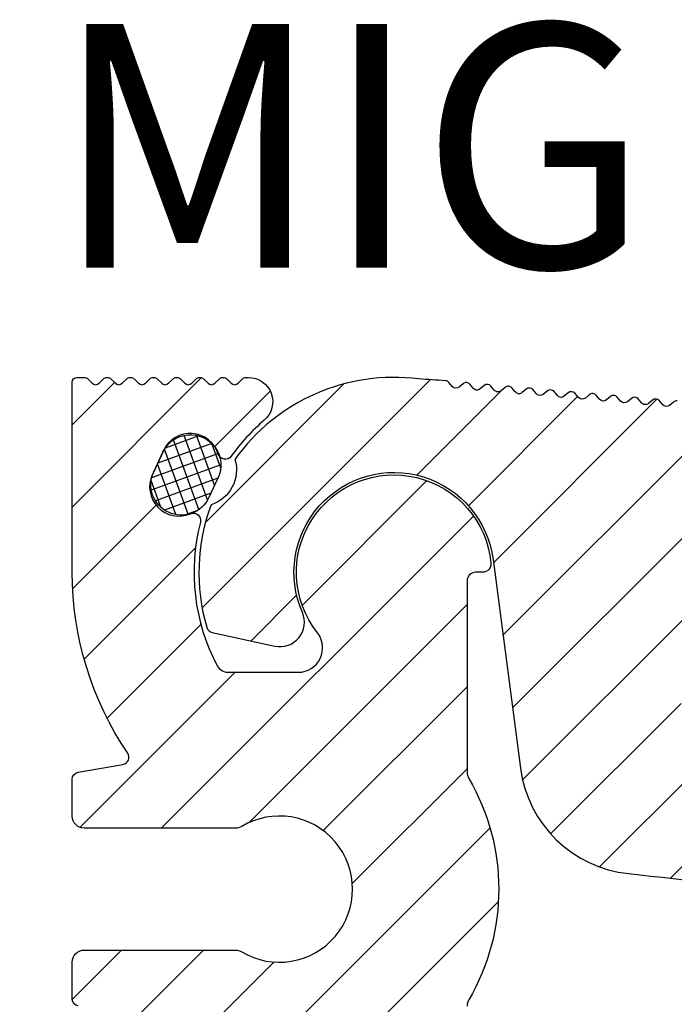
# Model space of a CAD drawing. Units: millimetres. Extents: x -140 to 521, y -95 to 325.
# Drawn here: x -85 to -58, y 259 to 300 of the extents above; entities that cross this region are included whole.
import ezdxf

# ---------------------------------------------------------------- set-up
doc = ezdxf.new("R2010")
doc.units = ezdxf.units.MM
doc.layers.add('AM_0', color=7, linetype='Continuous', lineweight=50)
doc.layers.add('GEOMETRIE', color=4, linetype='Continuous')
doc.layers.add('SCHRAFFUR', color=3, linetype='Continuous')
doc.styles.add('ISO 8', font='iso8.shx', dxfattribs={"oblique": 15})
doc.styles.add('MIGUA', font='iso8.shx')

# ---------------------------------------------------------------- blocks, each defined once
blk = doc.blocks.new('Profilbezeichnung')
at = {"layer": 'AM_0', "style": 'MIGUA'}
blk.add_text('MIGUA', height=10, dxfattribs=at).set_placement((0, 4.5))
at = {"layer": 'AM_0', "style": 'ISO 8', "oblique": 15}
blk.add_attdef('PROFFILBEZEICHNUNG', (45, 5.5), '', height=8, dxfattribs=at)
blk = doc.blocks.new('Dichtschnur')
at = {"layer": 'SCHRAFFUR'}
h = blk.add_hatch(dxfattribs=at)
h.set_pattern_fill('ANSI37', color=256, scale=0.15, style=0)
h.set_pattern_definition([(45, (0, 0), (-0.3367596045400932, 0.3367596045400932), []), (135, (0, 0), (-0.3367596045400932, -0.3367596045400932), [])])
edge = h.paths.add_edge_path()
edge.add_line((52.6645831952321, 832.0921367112642), (51.78376935269944, 832.0921367112642))
edge.add_arc((51.78376935269942, 830.8421367112642), 1.25, 89.99999999999935, 270.0000000000007)
edge.add_line((51.78376935269944, 829.5921367112642), (52.66458319523213, 829.5921367112642))
edge.add_arc((52.66458319523211, 830.8421367112642), 1.25, 270.0000000000007, 450.0000000000006)
at = {"layer": 'GEOMETRIE'}
blk.add_lwpolyline([(51.78376935269944, 829.5921367112642), (52.66458319523213, 829.5921367112642, 0.9999999999999909), (52.66458319523213, 832.0921367112642), (51.78376935269944, 832.0921367112642, 1.000000000000009)], format="xyb", close=True, dxfattribs=at)
blk = doc.blocks.new('FS 155-62 TP')
at = {"layer": 'SCHRAFFUR'}
h = blk.add_hatch(dxfattribs=at)
h.set_pattern_fill('ANSI31', color=256, scale=0.75, style=0)
h.set_pattern_definition([(45, (-143.7000000000002, -209.2061310141474), (-1.683798022700466, 1.683798022700466), [])])
h.paths.add_polyline_path([(-2.923009049186646, -4.100000000000023), (-5.806614430096886, -4.100000000000023, -0.277915556105091), (-6.248602380102909, -3.833766233766369, -0.1869976929492372), (-6.939055770685343, 2.052167992623936, 0.622946811161661), (-7.347641960275439, 2.403009183013069, -0.6885002580691693), (-8.90774302346739, 4.013198591445303), (-8.828652443901944, 4.182808886670273, -0.04053858610616685), (-8.741928122204342, 4.383628772883867), (-8.685673089405725, 4.489429101877022), (-8.442862935552682, 5.010137157185568, -0.6885002580691615), (-6.206572653575392, 4.850040208012047, 0.004277351618889026), (-6.205046269852744, 4.845139692751445, -0.02268341750358508), (-6.144566323383685, 4.738567464084213, 0.4830624457848577), (-5.675178569103025, 4.762561398091179, -0.06131185728249191), (-4.321019772352827, 6.239130434782624, 0.7229124322550335), (-5.038177071576399, 7.997668082687937, 0.2389619907241098), (-5.210050506338973, 7.941421356237242), (-5.392893218813413, 7.758578643762689, -0.4142135623732187), (-5.675735931288216, 7.758578643762689), (-5.858578643762655, 7.941421356237242, 0.2110493111437631), (-6.009314575051064, 7.999782978983717, 0.2110493111430762), (-6.160050506338791, 7.941421356237356), (-6.342893218813458, 7.758578643762689, -0.414213562373042), (-6.625735931288034, 7.758578643762689), (-6.808578643762701, 7.941421356237356, 0.2110493111432945), (-6.959314575050655, 7.999782978983717, 0.2110493111434682), (-7.110050506338837, 7.941421356237242), (-7.292893218813504, 7.758578643762689, -0.4142135623732187), (-7.575735931288079, 7.758578643762689), (-7.758578643762746, 7.941421356237242, 0.2110493111437442), (-7.909314575050928, 7.999782978983717, 0.211049311143114), (-8.060050506338882, 7.941421356237356), (-8.242893218813549, 7.758578643762689, -0.4142135623730716), (-8.525735931288125, 7.758578643762689), (-8.708578643762564, 7.941421356237356, 0.2110493111436917), (-8.859314575050973, 7.999782978983717, 0.2110493111431097), (-9.010050506338928, 7.941421356237356), (-9.192893218813595, 7.758578643762689, -0.414213562373042), (-9.47573593128817, 7.758578643762689), (-9.658578643762837, 7.941421356237356, 0.211049311143328), (-9.809314575050792, 7.999782978983717, 0.2110493111434346), (-9.960050506338973, 7.941421356237242), (-10.14289321881341, 7.758578643762689, -0.4142135623732481), (-10.42573593128822, 7.758578643762689), (-10.60857864376266, 7.941421356237242, 0.2110493111437442), (-10.75931457505084, 7.999782978983717, 0.211049311143114), (-10.91005050633902, 7.941421356237356), (-11.09289321881369, 7.758578643762689, -0.4142135623730716), (-11.37573593128826, 7.758578643762689), (-11.5585786437627, 7.941421356237356, 0.1989123673796758), (-11.69999999999999, 8), (-12.00000000000017, 8, 0.414213562373095), (-12.19999999999999, 7.799999999999955), (-12.19999999999999, -3.410605131648481e-13, 0.1503131096081143), (-9.91833894153541, -7.418212369415528, -0.544047933024216), (-10.11438855508862, -7.88225043098771), (-11.95209445330028, -8.206287563449564, 0.3639702342661911), (-12.19999999999999, -8.501729889353214), (-12.19999999999999, -10, 0.4142135623730951), (-11.69999999999999, -10.5), (-5.5027756377321, -10.5, 0.1361061113099258), (-5.245236260913032, -10.42857142857144, -1.767591879243955), (-5.245236260913259, -15.57142857142856, 0.1361061113099298), (-5.502775637731872, -15.5), (-11.69999999999999, -15.5, 0.4142135623731117), (-12.19999999999999, -16), (-12.19999999999999, -17.49827011064679, 0.3639702342662048), (-11.95209445330005, -17.79371243655044), (-2.413175911166661, -19.47568114230887, -0.3639702342662093), (-2.000000000000171, -19.96808501881503), (-2.000000000000171, -45.73613267346627, -0.359491957591059), (-3.621549047070573, -47.70000000000005), (-14.00000000000017, -49.70000000000005), (-14.8171572875255, -49.69999999999993), (-15.05857864376293, -49.45857864376273, 0.4142135623730127), (-15.3414213562375, -49.45857864376273), (-15.5828427124747, -49.69999999999993), (-15.76715728752532, -49.69999999999993), (-16.00857864376275, -49.45857864376273, 0.4142135623730127), (-16.29142135623732, -49.45857864376273), (-16.53284271247475, -49.69999999999993), (-16.71715728752537, -49.70000000000005), (-16.95857864376279, -49.45857864376273, 0.4142135623730127), (-17.24142135623737, -49.45857864376273), (-17.48284271247456, -49.69999999999993), (-17.66715728752541, -49.70000000000005), (-17.90857864376284, -49.45857864376273, 0.4142135623730127), (-18.19142135623741, -49.45857864376273), (-18.43284271247484, -49.69999999999993), (-18.61715728752523, -49.70000000000005), (-18.85857864376266, -49.45857864376273, 0.4142135623729833), (-19.14142135623723, -49.45857864376273), (-19.38284271247466, -49.69999999999993), (-19.5671572875255, -49.70000000000005), (-19.80857864376293, -49.45857864376273, 0.4142135623730127), (-20.0914213562375, -49.45857864376273), (-20.3328427124747, -49.69999999999993), (-20.51715728752532, -49.69999999999993), (-20.75857864376275, -49.45857864376273, 0.4142135623730127), (-21.04142135623732, -49.45857864376273), (-21.28284271247475, -49.69999999999993), (-21.46715728752537, -49.70000000000005), (-21.70857864376279, -49.45857864376273, 0.4142135623730127), (-21.99142135623737, -49.45857864376273), (-22.23284271247456, -49.69999999999993), (-22.41715728752541, -49.70000000000005), (-22.65857864376284, -49.45857864376273, 0.4142135623730127), (-22.94142135623741, -49.45857864376273), (-23.18284271247484, -49.69999999999993), (-23.36715728752523, -49.70000000000005), (-23.60857864376266, -49.45857864376273, 0.4142135623729538), (-23.89142135623723, -49.45857864376273), (-24.13284271247466, -49.69999999999993), (-24.3171572875255, -49.70000000000005), (-24.55857864376293, -49.45857864376273, 0.4142135623730127), (-24.8414213562375, -49.45857864376273), (-25.0828427124747, -49.69999999999993), (-25.26715728752532, -49.69999999999993), (-25.50857864376275, -49.45857864376273, 0.4142135623729833), (-25.79142135623732, -49.45857864376273), (-26.03284271247475, -49.69999999999993), (-26.21715728752537, -49.70000000000005), (-26.45857864376279, -49.45857864376273, 0.4142135623730127), (-26.74142135623737, -49.45857864376273), (-26.98284271247456, -49.69999999999993), (-27.16715728752541, -49.70000000000005), (-27.40857864376284, -49.45857864376273, 0.414213562373042), (-27.69142135623741, -49.45857864376273), (-27.93284271247484, -49.69999999999993), (-28.11715728752523, -49.69999999999993), (-28.35857864376266, -49.45857864376273, 0.4142135623729833), (-28.64142135623723, -49.45857864376273), (-28.88284271247466, -49.69999999999993), (-29.0671572875255, -49.70000000000005), (-29.30857864376293, -49.45857864376273, 0.4142135623730127), (-29.5914213562375, -49.45857864376273), (-29.8328427124747, -49.69999999999993), (-30.01715728752532, -49.69999999999993), (-30.25857864376275, -49.45857864376273, 0.4142135623729833), (-30.54142135623732, -49.45857864376273), (-30.78284271247475, -49.69999999999993), (-30.96715728752537, -49.70000000000005), (-31.20857864376279, -49.45857864376273, 0.4142135623730127), (-31.49142135623737, -49.45857864376273), (-31.73284271247456, -49.69999999999993), (-31.91715728752541, -49.70000000000005), (-32.15857864376284, -49.45857864376273, 0.4142135623730127), (-32.44142135623741, -49.45857864376273), (-32.68284271247484, -49.69999999999993), (-32.86715728752523, -49.69999999999993), (-33.10857864376266, -49.45857864376273, 0.4142135623729833), (-33.39142135623723, -49.45857864376273), (-33.63284271247466, -49.69999999999993), (-33.8171572875255, -49.70000000000005), (-34.05857864376293, -49.45857864376273, 0.4142135623730127), (-34.3414213562375, -49.45857864376273), (-34.5828427124747, -49.69999999999993), (-34.76715728752532, -49.69999999999993), (-35.00857864376275, -49.45857864376273, 0.4142135623730127), (-35.29142135623732, -49.45857864376273), (-35.53284271247475, -49.69999999999993), (-35.71715728752537, -49.70000000000005), (-35.95857864376279, -49.45857864376273, 0.4142135623730127), (-36.24142135623737, -49.45857864376273), (-36.48284271247456, -49.69999999999993), (-36.66715728752541, -49.70000000000005), (-36.90857864376284, -49.45857864376273, 0.414213562373042), (-37.19142135623741, -49.45857864376273), (-37.43284271247484, -49.69999999999993), (-37.61715728752523, -49.69999999999993), (-37.85857864376266, -49.45857864376273, 0.4142135623729538), (-38.14142135623723, -49.45857864376273), (-38.38284271247466, -49.69999999999993), (-38.5671572875255, -49.70000000000005), (-38.80857864376293, -49.45857864376273, 0.4142135623730127), (-39.0914213562375, -49.45857864376273), (-39.3328427124747, -49.69999999999993), (-39.50000000000017, -49.69999999999993), (-39.50000000000017, -53.70061603012243, -0.1785856151485086), (-39.37426406871208, -53.75857864376269), (-39.19142135623741, -53.94142135623736, 0.4142135623730716), (-38.90857864376284, -53.94142135623736), (-38.66715728752541, -53.69999999999993), (-38.48284271247456, -53.69999999999993), (-38.24142135623737, -53.94142135623736, 0.4142135623730716), (-37.95857864376279, -53.94142135623736), (-37.71715728752537, -53.69999999999993), (-37.53284271247452, -53.69999999999993), (-37.29142135623732, -53.94142135623724, 0.4142135623732775), (-37.00857864376275, -53.94142135623736), (-36.76715728752532, -53.69999999999993), (-36.5828427124747, -53.69999999999993), (-36.3414213562375, -53.94142135623736, 0.4142135623730716), (-36.05857864376293, -53.94142135623736), (-35.8171572875255, -53.69999999999993), (-35.63284271247466, -53.69999999999993), (-35.39142135623746, -53.94142135623724, 0.4142135623732775), (-35.10857864376266, -53.94142135623736), (-34.86715728752546, -53.69999999999993), (-34.68284271247484, -53.69999999999993), (-34.44142135623741, -53.94142135623736, 0.4142135623731009), (-34.15857864376284, -53.94142135623736), (-33.91715728752541, -53.69999999999993), (-33.73284271247456, -53.69999999999993), (-33.49142135623737, -53.94142135623736, 0.4142135623731009), (-33.20857864376279, -53.94142135623736), (-32.96715728752537, -53.69999999999993), (-32.78284271247452, -53.69999999999993), (-32.54142135623732, -53.94142135623724, 0.4142135623732775), (-32.25857864376275, -53.94142135623736), (-32.01715728752555, -53.69999999999993), (-31.8328427124747, -53.69999999999993), (-31.5914213562375, -53.94142135623736, 0.4142135623730716), (-31.30857864376293, -53.94142135623736), (-31.0671572875255, -53.69999999999993), (-30.88284271247466, -53.69999999999993), (-30.64142135623746, -53.94142135623724, 0.4142135623732775), (-30.35857864376266, -53.94142135623736), (-30.11715728752546, -53.69999999999993), (-29.93284271247484, -53.69999999999993), (-29.69142135623741, -53.94142135623736, 0.4142135623730716), (-29.40857864376284, -53.94142135623736), (-29.16715728752541, -53.69999999999993), (-28.98284271247479, -53.69999999999993), (-28.74142135623737, -53.94142135623736, 0.4142135623730127), (-28.45857864376279, -53.94142135623736), (-28.21715728752559, -53.69999999999993), (-28.03284271247475, -53.69999999999993), (-27.79142135623732, -53.94142135623736, 0.4142135623730716), (-27.50857864376275, -53.94142135623736), (-27.26715728752532, -53.69999999999993), (-27.0828427124747, -53.69999999999993), (-26.8414213562375, -53.94142135623736, 0.4142135623731303), (-26.5585786437627, -53.94142135623724), (-26.3171572875255, -53.70000000000005), (-26.13284271247466, -53.69999999999993), (-25.89142135623723, -53.94142135623736, 0.4142135623730422), (-25.60857864376266, -53.94142135623736), (-25.36715728752523, -53.69999999999993), (-25.18284271247484, -53.69999999999993), (-24.94142135623741, -53.94142135623736, 0.4142135623730127), (-24.65857864376284, -53.94142135623736), (-24.41715728752541, -53.69999999999993), (-24.23284271247456, -53.70000000000005), (-23.99142135623737, -53.94142135623736, 0.4142135623730422), (-23.70857864376279, -53.94142135623736), (-23.46715728752537, -53.69999999999993), (-23.28284271247475, -53.69999999999993), (-23.04142135623732, -53.94142135623736, 0.4142135623730127), (-22.75857864376275, -53.94142135623736), (-22.51715728752532, -53.69999999999993), (-22.3328427124747, -53.69999999999993), (-22.0914213562375, -53.94142135623736, 0.4142135623731598), (-21.8085786437627, -53.94142135623724), (-21.5671572875255, -53.70000000000005), (-21.38284271247466, -53.69999999999993), (-21.14142135623723, -53.94142135623736, 0.4142135623730127), (-20.85857864376266, -53.94142135623736), (-20.61715728752546, -53.69999999999993), (-20.43284271247484, -53.69999999999993), (-20.19142135623741, -53.94142135623736, 0.4142135623730127), (-19.90857864376284, -53.94142135623736), (-19.66715728752541, -53.69999999999993), (-19.48284271247456, -53.70000000000005), (-19.24142135623737, -53.94142135623736, 0.4142135623730127), (-18.95857864376279, -53.94142135623736), (-18.71715728752537, -53.69999999999993), (-18.53284271247475, -53.69999999999993), (-18.29142135623732, -53.94142135623736, 0.4142135623730716), (-18.00857864376275, -53.94142135623736), (-17.76715728752532, -53.69999999999993), (-17.58284271247493, -53.69999999999993), (-17.3414213562375, -53.94142135623736, 0.4142135623731009), (-17.0585786437627, -53.94142135623724), (-16.8171572875255, -53.70000000000005), (-16.63284271247466, -53.69999999999993), (-16.39142135623723, -53.94142135623736, 0.4142135623730422), (-16.10857864376266, -53.94142135623736), (-15.86715728752523, -53.69999999999993), (-15.68284271247484, -53.69999999999993), (-15.44142135623741, -53.94142135623736, 0.4142135623730127), (-15.15857864376284, -53.94142135623736), (-14.91715728752541, -53.69999999999993), (-14.73284271247456, -53.70000000000005), (-14.49142135623737, -53.94142135623736, 0.4142135623730422), (-14.20857864376279, -53.94142135623736), (-13.96715728752537, -53.69999999999993), (-13.78284271247475, -53.69999999999993), (-13.54142135623732, -53.94142135623736, 0.4142135623730422), (-13.25857864376275, -53.94142135623736), (-13.01715728752532, -53.69999999999993), (-12.8328427124747, -53.69999999999993), (-12.5914213562375, -53.94142135623736, 0.4142135623731303), (-12.3085786437627, -53.94142135623724), (-12.0671572875255, -53.70000000000005), (-11.88284271247466, -53.69999999999993), (-11.64142135623723, -53.94142135623736, 0.4142135623730127), (-11.35857864376266, -53.94142135623736), (-11.11715728752546, -53.69999999999993), (-10.93284271247484, -53.69999999999993), (-10.69142135623741, -53.94142135623736, 0.4142135623730127), (-10.40857864376284, -53.94142135623736), (-10.16715728752541, -53.69999999999993), (-9.982842712474792, -53.69999999999993), (-9.741421356237367, -53.94142135623736, 0.4142135623730716), (-9.458578643762792, -53.94142135623736), (-9.217157287525595, -53.69999999999993), (-9.032842712474746, -53.70000000000005), (-8.791421356237322, -53.94142135623736, 0.4142135623730716), (-8.508578643762746, -53.94142135623736), (-8.267157287525322, -53.69999999999993), (-8.082842712474928, -53.69999999999993), (-7.841421356237504, -53.94142135623736, 0.4142135623731009), (-7.558578643762701, -53.94142135623724), (-7.317157287525504, -53.70000000000005), (-7.132842712474655, -53.69999999999993), (-6.891421356237231, -53.94142135623736, 0.4142135623729831), (-6.608578643762655, -53.94142135623736), (-6.367157287525231, -53.69999999999993), (-6.182842712474837, -53.69999999999993), (-5.941421356237413, -53.94142135623736, 0.4142135623729831), (-5.658578643762837, -53.94142135623736), (-5.417157287525413, -53.69999999999993), (-5.232842712474792, -53.69999999999993), (-4.991421356237367, -53.94142135623736, 0.4142135623729831), (-4.708578643762792, -53.94142135623736), (-4.467157287525367, -53.69999999999993), (-4.282842712474746, -53.69999999999993), (-4.041421356237322, -53.94142135623736, 0.4142135623731009), (-3.758578643762746, -53.94142135623736), (-3.517157287525322, -53.69999999999993), (-3.332842712474928, -53.69999999999993), (-3.091421356237504, -53.94142135623736, 0.4142135623731009), (-2.808578643762701, -53.94142135623724), (-2.567157287525504, -53.70000000000005), (-2.382842712474655, -53.69999999999993), (-2.141421356237231, -53.94142135623736, 0.4142135623729831), (-1.858578643762655, -53.94142135623736), (-1.617157287525231, -53.69999999999993), (-1.432842712474837, -53.69999999999993), (-1.191421356237413, -53.94142135623736, 0.4142135623731009), (-0.9085786437626098, -53.94142135623724), (-0.6671572875254128, -53.70000000000005), (-0.4828427124747918, -53.69999999999993), (-0.2414213562373675, -53.94142135623736, 0.4142135623729831), (0.04142135623720833, -53.94142135623736), (0.2828427124746327, -53.69999999999993), (0.4671572875252537, -53.69999999999993), (0.708578643762678, -53.94142135623736, 0.4142135623731009), (0.9914213562372538, -53.94142135623736), (1.232842712474678, -53.69999999999993), (1.417157287525299, -53.69999999999993), (1.658578643762496, -53.94142135623736, 0.4142135623731009), (1.941421356237299, -53.94142135623724), (2.182842712474496, -53.69999999999993), (2.499999999999829, -53.69999999999993, 0.4142135623730951), (3.999999999999829, -52.19999999999993), (3.999999999999829, -17.79687398208432, -0.1331042106393114), (4.06842105263155, -17.54440693039589, 0.2710098294963131), (4.06842105263155, -8.455593069603992, -0.1331042106393207), (3.999999999999829, -8.203126017915338), (4.000000000000057, -0.3500000000000227, -0.4142135623730712), (4.349999999999966, 0), (4.633180424916929, 0, 0.4426305023813878), (4.981567588950213, 0.3835616438356055, 1.336892538039377), (-2.138407239349306, -2.480000000000018, -0.626789006273265)])
h.paths.add_polyline_path([(-63.89142135623746, -53.94142135623724, 0.4142135623732481), (-63.60857864376266, -53.94142135623724), (-63.36715728752546, -53.69999999999993), (-63.18284271247484, -53.69999999999993), (-62.94142135623741, -53.94142135623736, 0.4142135623731009), (-62.65857864376284, -53.94142135623736), (-62.41715728752541, -53.69999999999993), (-62.23284271247456, -53.69999999999993), (-61.99142135623737, -53.94142135623736, 0.4142135623730716), (-61.70857864376279, -53.94142135623736), (-61.46715728752537, -53.69999999999993), (-61.28284271247452, -53.69999999999993), (-61.04142135623732, -53.94142135623724, 0.4142135623732775), (-60.75857864376275, -53.94142135623736), (-60.51715728752555, -53.69999999999993), (-60.3328427124747, -53.69999999999993), (-60.0914213562375, -53.94142135623736, 0.4142135623731009), (-59.80857864376293, -53.94142135623736), (-59.5671572875255, -53.69999999999993), (-59.38284271247466, -53.69999999999993), (-59.14142135623746, -53.94142135623724, 0.4142135623732481), (-58.85857864376266, -53.94142135623724), (-58.61715728752546, -53.69999999999993), (-58.43284271247484, -53.69999999999993), (-58.19142135623741, -53.94142135623736, 0.4142135623731009), (-57.90857864376284, -53.94142135623736), (-57.66715728752541, -53.69999999999993), (-57.48284271247456, -53.69999999999993), (-57.24142135623737, -53.94142135623736, 0.4142135623730716), (-56.95857864376279, -53.94142135623736), (-56.71715728752537, -53.69999999999993), (-56.53284271247475, -53.69999999999993), (-56.29142135623732, -53.94142135623724, 0.4142135623732481), (-56.00857864376275, -53.94142135623724), (-55.76715728752532, -53.69999999999993), (-55.5828427124747, -53.69999999999993), (-55.3414213562375, -53.94142135623736, 0.4142135623731009), (-55.05857864376293, -53.94142135623736), (-54.8171572875255, -53.69999999999993), (-54.63284271247466, -53.69999999999993), (-54.39142135623746, -53.94142135623724, 0.4142135623732775), (-54.10857864376266, -53.94142135623736), (-53.86715728752546, -53.69999999999993), (-53.68284271247484, -53.69999999999993), (-53.44142135623741, -53.94142135623736, 0.4142135623731009), (-53.15857864376284, -53.94142135623736), (-52.91715728752541, -53.69999999999993), (-52.73284271247456, -53.69999999999993), (-52.49142135623737, -53.94142135623736, 0.4142135623730716), (-52.20857864376279, -53.94142135623736), (-51.96715728752537, -53.69999999999993), (-51.78284271247452, -53.69999999999993), (-51.54142135623732, -53.94142135623724, 0.4142135623732775), (-51.25857864376275, -53.94142135623736), (-51.01715728752555, -53.69999999999993), (-50.8328427124747, -53.69999999999993), (-50.5914213562375, -53.94142135623736, 0.4142135623731009), (-50.30857864376293, -53.94142135623736), (-50.0671572875255, -53.69999999999993), (-49.88284271247466, -53.69999999999993), (-49.64142135623746, -53.94142135623724, 0.1989123673798081), (-49.50000000000017, -54), (-49.50000000000017, -53.70000000000005), (-49.50000000000017, -49.42679491924321, 0.06554346281522302), (-49.54142135623732, -49.45857864376273), (-49.78284271247475, -49.70000000000005), (-49.96715728752537, -49.69999999999993), (-50.20857864376279, -49.45857864376273, 0.4142135623729833), (-50.49142135623737, -49.45857864376273), (-50.73284271247456, -49.69999999999993), (-50.91715728752541, -49.70000000000005), (-51.15857864376284, -49.45857864376273, 0.4142135623730127), (-51.44142135623741, -49.45857864376273), (-51.68284271247484, -49.69999999999993), (-51.86715728752523, -49.70000000000005), (-52.10857864376266, -49.45857864376273, 0.4142135623730127), (-52.39142135623723, -49.45857864376273), (-52.63284271247466, -49.69999999999993), (-52.8171572875255, -49.70000000000005), (-53.05857864376293, -49.45857864376273, 0.4142135623730127), (-53.3414213562375, -49.45857864376273), (-53.5828427124747, -49.69999999999993), (-53.76715728752532, -49.69999999999993), (-54.00857864376275, -49.45857864376273, 0.4142135623730127), (-54.29142135623732, -49.45857864376273), (-54.53284271247475, -49.69999999999993), (-54.71715728752537, -49.70000000000005), (-54.95857864376279, -49.45857864376273, 0.414213562373042), (-55.24142135623737, -49.45857864376273), (-55.48284271247456, -49.70000000000005), (-55.66715728752541, -49.69999999999993), (-55.90857864376284, -49.45857864376273, 0.4142135623730127), (-56.19142135623741, -49.45857864376273), (-56.43284271247484, -49.69999999999993), (-56.61715728752523, -49.70000000000005), (-56.85857864376266, -49.45857864376273, 0.4142135623729833), (-57.14142135623723, -49.45857864376273), (-57.38284271247466, -49.69999999999993), (-57.5671572875255, -49.70000000000005), (-57.80857864376293, -49.45857864376273, 0.4142135623730127), (-58.0914213562375, -49.45857864376273), (-58.3328427124747, -49.69999999999993), (-58.51715728752532, -49.70000000000005), (-58.75857864376275, -49.45857864376273, 0.414213562373042), (-59.04142135623732, -49.45857864376273), (-59.28284271247475, -49.70000000000005), (-59.46715728752537, -49.69999999999993), (-59.70857864376279, -49.45857864376273, 0.4142135623729833), (-59.99142135623737, -49.45857864376273), (-60.23284271247456, -49.69999999999993), (-60.41715728752541, -49.70000000000005), (-60.65857864376284, -49.45857864376273, 0.4142135623730127), (-60.94142135623741, -49.45857864376273), (-61.18284271247484, -49.69999999999993), (-61.36715728752523, -49.70000000000005), (-61.60857864376266, -49.45857864376273, 0.4142135623730127), (-61.89142135623723, -49.45857864376273), (-62.13284271247466, -49.69999999999993), (-62.3171572875255, -49.70000000000005), (-62.55857864376293, -49.45857864376273, 0.4142135623730127), (-62.8414213562375, -49.45857864376273), (-63.0828427124747, -49.69999999999993), (-63.26715728752532, -49.69999999999993), (-63.50857864376275, -49.45857864376273, 0.4142135623730127), (-63.79142135623732, -49.45857864376273), (-64.03284271247475, -49.69999999999993), (-64.2171572875256, -49.70000000000005), (-64.45857864376279, -49.45857864376273, 0.414213562373042), (-64.74142135623737, -49.45857864376273), (-64.98284271247456, -49.70000000000005), (-65.16715728752541, -49.69999999999993), (-65.40857864376284, -49.45857864376273, 0.4142135623730127), (-65.69142135623741, -49.45857864376273), (-65.93284271247484, -49.69999999999993), (-66.11715728752523, -49.70000000000005), (-66.35857864376266, -49.45857864376273, 0.4142135623729833), (-66.64142135623723, -49.45857864376273), (-66.88284271247466, -49.69999999999993), (-67.00000000000017, -49.69999999999993, 0.1562700756367116), (-68.74326505393418, -50.25847855800271, -0.2464401378977981), (-69.0194559514436, -50.29650303512165, 0.6352234031659707), (-69.40349696487846, -50.68054404855638, -0.2464401378977878), (-69.44152144199728, -50.95673494606592, 0.15627007563673), (-70.00000000000017, -52.70000000000005, 0.4142135623730824), (-69.00000000000017, -53.69999999999993), (-68.88284271247466, -53.69999999999993), (-68.64142135623746, -53.94142135623724, 0.4142135623732481), (-68.35857864376266, -53.94142135623724), (-68.11715728752546, -53.69999999999993), (-67.93284271247484, -53.69999999999993), (-67.69142135623741, -53.94142135623736, 0.4142135623731009), (-67.40857864376284, -53.94142135623736), (-67.16715728752541, -53.69999999999993), (-66.98284271247456, -53.69999999999993), (-66.74142135623737, -53.94142135623736, 0.4142135623730716), (-66.45857864376279, -53.94142135623736), (-66.21715728752537, -53.69999999999993), (-66.03284271247452, -53.69999999999993), (-65.79142135623732, -53.94142135623724, 0.4142135623732775), (-65.50857864376275, -53.94142135623736), (-65.26715728752555, -53.69999999999993), (-65.0828427124747, -53.69999999999993), (-64.8414213562375, -53.94142135623736, 0.4142135623731009), (-64.55857864376293, -53.94142135623736), (-64.3171572875255, -53.69999999999993), (-64.13284271247466, -53.69999999999993)])
at = {"layer": 'GEOMETRIE', "color": 4}
blk.add_lwpolyline([(-11.95209445330028, -17.79371243655044, -0.3639702342662092), (-12.19999999999999, -17.49827011064679), (-12.19999999999999, -16, -0.414213562373095), (-11.69999999999999, -15.5), (-5.5027756377321, -15.5, -0.1361061113099443), (-5.245236260913259, -15.57142857142856, 1.767591879243935), (-5.245236260913032, -10.42857142857144, -0.1361061113099443), (-5.5027756377321, -10.5), (-11.69999999999999, -10.5, -0.414213562373095), (-12.19999999999999, -10), (-12.19999999999999, -8.501729889353214, -0.3639702342662093), (-11.95209445330005, -8.206287563449564), (-10.11438855508862, -7.88225043098771, 0.544047933024249), (-9.91833894153541, -7.418212369415528, -0.1503131096081243), (-12.19999999999999, 2.273736754432321e-13), (-12.19999999999999, 7.800000000000068, -0.414213562373095), (-12.00000000000017, 8), (-11.69999999999999, 8, -0.1989123673796606), (-11.5585786437627, 7.941421356237356), (-11.37573593128826, 7.758578643762689, 0.4142135623731009), (-11.09289321881346, 7.758578643762689), (-10.91005050633902, 7.941421356237356, -0.1989123673796606), (-10.7686291501015, 8), (-10.75000000000017, 8, -0.1989123673796606), (-10.60857864376266, 7.941421356237356), (-10.42573593128822, 7.758578643762689, 0.4142135623731009), (-10.14289321881341, 7.758578643762689), (-9.960050506338973, 7.941421356237356, -0.1989123673796606), (-9.818629150101685, 8), (-9.800000000000125, 8, -0.1989123673796606), (-9.658578643762837, 7.941421356237356), (-9.47573593128817, 7.758578643762689, 0.4142135623731009), (-9.192893218813595, 7.758578643762689), (-9.010050506338928, 7.941421356237356, -0.1989123673796606), (-8.86862915010164, 8), (-8.85000000000008, 8, -0.1989123673796606), (-8.708578643762792, 7.941421356237356), (-8.525735931288125, 7.758578643762689, 0.4142135623731009), (-8.242893218813549, 7.758578643762689), (-8.060050506338882, 7.941421356237356, -0.1989123673796606), (-7.918629150101594, 8), (-7.900000000000034, 8, -0.1989123673796606), (-7.758578643762746, 7.941421356237356), (-7.575735931288079, 7.758578643762689, 0.4142135623731009), (-7.292893218813504, 7.758578643762689), (-7.110050506338837, 7.941421356237356, -0.1989123673796606), (-6.968629150101549, 8), (-6.949999999999989, 8, -0.1989123673796606), (-6.808578643762701, 7.941421356237356), (-6.625735931288261, 7.758578643762689, 0.4142135623731009), (-6.342893218813458, 7.758578643762689), (-6.160050506339019, 7.941421356237356, -0.1989123673796606), (-6.018629150101503, 8), (-6.000000000000171, 8, -0.1989123673796606), (-5.858578643762655, 7.941421356237356), (-5.675735931288216, 7.758578643762689, 0.4142135623731009), (-5.392893218813413, 7.758578643762689), (-5.210050506338973, 7.941421356237356, -0.1989123673796606), (-5.068629150101685, 8), (-4.96992462263978, 8, -0.697226472918886), (-4.321019772352827, 6.239130434782624, 0.0613118572824888), (-5.675178569102798, 4.762561398091293, -0.6229468111616377), (-6.206572653575392, 4.850040208012047, 0.6885002580691648), (-8.442862935552682, 5.010137157185568), (-8.90774302346739, 4.013198591445189, 0.6885002580691683), (-7.347641960275439, 2.403009183013069, -0.622946811161653), (-6.939055770685343, 2.052167992623822, 0.1869976929492392), (-6.248602380102682, -3.833766233766482, 0.2779155561050939), (-5.806614430096658, -4.100000000000023), (-2.923009049186646, -4.100000000000023, 0.6267890062732548), (-2.138407239349306, -2.480000000000018, -1.336892538039383), (4.981567588950213, 0.3835616438356055, -0.4426305023813854), (4.633180424916929, 0), (4.349999999999966, 0, 0.414213562373095), (4.000000000000057, -0.3500000000000227), (3.999999999999829, -8.203126017915451, 0.1331042106393062), (4.06842105263155, -8.455593069604106, -0.27100982949632), (4.068421052631322, -17.54440693039612, 0.1331042106393062), (3.999999999999829, -17.79687398208455)], format="xyb", dxfattribs=at)
at = {"layer": 'AM_0', "xscale": -1, "rotation": 65.00000000000816}
blk.add_blockref('Dichtschnur', (767.5340939576889, -299.7996398442319), dxfattribs=at)
blk = doc.blocks.new('FS 105 Nut + Mittelplatte')
at = {"layer": 'SCHRAFFUR'}
h = blk.add_hatch(dxfattribs=at)
h.set_pattern_fill('ANSI31', color=256, scale=0.75, style=0)
h.set_pattern_definition([(45, (57.62092934028539, -293.4921072341319), (-1.683798022700466, 1.683798022700466), [])])
edge = h.paths.add_edge_path()
edge.add_arc((27.35151868096687, 4.902868466108725), 0.2000000000001225, 297.8151521006714, 441.0211481701098)
edge.add_arc((-16.47290741156617, -272.4562122896154), 281.0000000000005, 81.02114817003336, 84.05852424119709)
edge.add_arc((12.5967980251788, 6.835048583040817), 0.2000000000002535, 85.03052953842743, 130.0305295354745)
edge.add_line((12.46815888553107, 6.988188949211178), (12.30517967407314, 6.851285100364464))
edge.add_arc((12.17654053442522, 7.004425466534506), 0.2000000000001307, 220.0305295356065, 310.0305295355751, ccw=False)
edge.add_line((12.02340016825525, 6.875786326886498), (11.88649631940876, 7.038765538344649))
edge.add_arc((11.73335595323891, 6.910126398696768), 0.1999999999999611, 40.03052953559998, 130.030529535574)
edge.add_line((11.6047168135911, 7.063266764866682), (11.44173760213295, 6.926362916019968))
edge.add_arc((11.31309846248501, 7.079503282189918), 0.2000000000000656, 220.0305295355879, 310.0305295355941, ccw=False)
edge.add_line((11.15995809631505, 6.950864142542002), (11.02305424746834, 7.113843354000153))
edge.add_arc((10.86991388129848, 6.985204214352215), 0.2000000000000023, 40.03052953561167, 130.0305295355622)
edge.add_line((10.74127474165067, 7.138344580522187), (10.57829553019252, 7.001440731675473))
edge.add_arc((10.44965639054471, 7.154581097845386), 0.1999999999999607, 220.0305295355998, 310.03052953557415, ccw=False)
edge.add_line((10.29651602437485, 7.025941958197507), (10.15961217552814, 7.18892116965543))
edge.add_arc((10.00647180935819, 7.060282030007613), 0.1999999999999948, 40.03052953556796, 130.0305295356142)
edge.add_line((9.877832669710244, 7.213422396177464), (9.714853458252094, 7.076518547330977))
edge.add_arc((9.586214318604409, 7.229658913500928), 0.1999999999999082, 220.0305295356266, 310.0305295355396, ccw=False)
edge.add_line((9.433073952434654, 7.101019773853011), (9.296170103588167, 7.263998985311162))
edge.add_arc((9.14302973741821, 7.135359845663316), 0.2000000000000163, 40.03052953557373, 130.030529535608)
edge.add_line((9.014390597770273, 7.288500211833195), (8.851411386312122, 7.151596362986481))
edge.add_arc((8.722772246664203, 7.304736729156559), 0.2000000000001562, 220.0305295356139, 310.0305295355676, ccw=False)
edge.add_line((8.569631880494228, 7.176097589508515), (8.432728031647514, 7.339076800966666))
edge.add_arc((8.279587665477779, 7.210437661318991), 0.1999999999997361, 40.03052953557705, 130.0305295355886)
edge.add_line((8.150948525830074, 7.3635780274887), (7.987969314371924, 7.226674178641986))
edge.add_arc((7.859330174723998, 7.379814544812), 0.2000000000001113, 220.030529535601, 310.0305295355808, ccw=False)
edge.add_line((7.706189808554029, 7.25117540516402), (7.569285959707088, 7.414154616621943))
edge.add_arc((7.416145593537108, 7.285515476974055), 0.2000000000000609, 40.03052953557864, 130.0305295355035)
edge.add_line((7.287506453889421, 7.438655843144204), (7.124527242431498, 7.30175199429749))
edge.add_arc((6.995888102783699, 7.454892360467547), 0.2000000000000629, 220.0305295356291, 310.0305295355449, ccw=False)
edge.add_line((6.842747736613831, 7.326253220819524), (6.705843887767344, 7.489232432277447))
edge.add_arc((6.552703521597261, 7.360593292629567), 0.2000000000001346, 40.0305295355579, 130.0305295355323)
edge.add_line((6.424064381949449, 7.513733658799708), (6.261085170491526, 7.376829809952994))
edge.add_arc((6.132446030843595, 7.529970176122944), 0.2000000000000657, 220.030529535588, 310.03052953559376, ccw=False)
edge.add_line((5.979305664673632, 7.401331036475028), (5.84240181582669, 7.564310247932951))
edge.add_arc((5.689261449656727, 7.435671108285255), 0.1999999999999251, 40.03052953553986, 130.0305295355424)
edge.add_line((5.560622310009023, 7.588811474455213), (5.3976430985511, 7.451907625608499))
edge.add_arc((5.269003958903163, 7.605047991778386), 0.2000000000000214, 220.0305295355753, 310.0305295356067, ccw=False)
edge.add_line((5.115863592733206, 7.476408852130533), (4.978959743886492, 7.639388063588456))
edge.add_arc((4.825819377716512, 7.510748923940575), 0.2000000000000556, 40.03052953557724, 130.030529535505)
edge.add_line((4.697180238068825, 7.663889290110717), (4.534201026610901, 7.526985441264003))
edge.add_arc((4.405561886962964, 7.680125807433882), 0.2000000000000153, 220.0305295355735, 310.0305295356082, ccw=False)
edge.add_line((4.252421520793007, 7.551486667786037), (4.115517671946748, 7.71446587924396))
edge.add_arc((3.962377305776564, 7.585826739596123), 0.200000000000184, 40.03052953553005, 130.030529535568)
edge.add_line((3.833738166128626, 7.738967105766221), (3.670758954670475, 7.602063256919507))
edge.add_arc((3.542119815022657, 7.755203623089336), 0.1999999999999007, 220.0305295355826, 310.03052953559126, ccw=False)
edge.add_line((3.388979448852808, 7.626564483441541), (3.252075600006322, 7.789543694899692))
edge.add_arc((3.09893523383631, 7.660904555251534), 0.2000000000002587, 40.03052953563205, 85.03052953559373)
edge.add_arc((-16.47290741159664, -272.4562122895918), 280.9999999999793, 86.00253482996273, 86.22625072802576)
edge.add_arc((1.000000000001665, -7.989164885202626e-12), 7.999999999999934, 82.66332262863531, 144.5893614491649)
edge.add_arc((-6.95713820585538, 4.205229074953566), 1.499999999999961, -72.3792806095442, 16.6677106648321, ccw=False)
edge.add_arc((1.000000000002413, -7.047917804925419e-12), 8.000000000000261, 159.6990686061286, 196.3783940863973)
edge.add_arc((-6.387536892832504, -2.171243573861551), 0.3000000000001677, 196.3783940864601, 257.645123247165)
edge.add_line((-6.451726717777717, -2.464295900884565), (-3.883851735773248, -3.026760110775797))
edge.add_arc((-3.669885652622755, -2.049919020699748), 0.9999999999998633, 257.6451232471691, 383.6998203757153)
edge.add_arc((0.9999999999999738, 1.720845688168993e-14), 4.09999999999997, 7.470117326807895, 203.6998203757182, ccw=False)
edge.add_line((5.065202490649256, 0.533037250122959), (6.189497254070204, -8.041383902294058))
edge.add_arc((11.14706126705718, -7.391338475314464), 5.000000000000057, 187.4701173268124, 264.0512029393246)
edge.add_arc((-16.47290741157051, -272.4562122896108), 261.4999999999947, 80.8364114205117, 84.05120293932418, ccw=False)
edge.add_arc((25.96823859496367, -9.357373208840006), 5.000000000000177, 260.8364114204626, 301.8606488085468)
edge.add_arc((28.8574491882776, -13.43811605144179), 0.2999999999968047, 213.5797801301439, 217.1481522701412)
edge.add_arc((28.85744918828167, -13.4381160514417), 0.300000000000104, 217.1481522696863, 396.9549257254075)
edge.add_arc((28.85744918829744, -13.43811605136681), 0.2999999999424837, 36.95492571578942, 37.04905423582581)
edge.add_arc((28.85744918821834, -13.43811605126185), 0.2999999999423669, 37.01804273617341, 37.049054210724194, ccw=False)
edge.add_arc((25.96823859496368, -9.357373208840034), 5.00000000000015, 308.7371740920628, 349.7614114800984)
edge.add_line((30.88861918881872, -10.24611097197163), (31.33032868061906, -7.800644039275596))
edge.add_arc((30.83829062123361, -7.711770262962488), 0.4999999999999523, 349.761411480103, 439.9838208441901)
edge.add_arc((-15.93048077329556, -272.5133790614128), 269.4000000000022, 79.98382084418644, 80.63472499035178)
edge.add_arc((27.87589817708923, -6.90155484559144), 0.200000000000226, 80.63472499369716, 170.5614114802238)
edge.add_line((27.67860578941674, -6.868756769937875), (27.32891034440564, -8.972302417925732))
edge.add_arc((27.1316179567333, -8.93950434227187), 0.2000000000001211, 260.6043136029073, 350.5614114801329, ccw=False)
edge.add_arc((-16.47290741156593, -272.4562122896191), 266.900000000004, 80.60431360292272, 83.32537945032462)
edge.add_arc((14.78155357690626, -5.378754108809516), 1.999999999999864, 173.8677541366746, 263.32537945032163, ccw=False)
edge.add_line((12.79299761367184, -5.165106780054145), (13.38134987245104, 0.3110739870843986))
edge.add_arc((14.37562785406845, 0.2042503227070638), 1.000000000000099, 83.54506075619707, 173.8677541366958, ccw=False)
edge.add_arc((-16.47290741157119, -272.4562122896069), 275.3999999999937, 80.07506762786937, 83.54506075619872, ccw=False)
edge.add_arc((31.1667764202435, -0.1926992651818263), 1.000000000000081, 260.0750676278652, 349.8678540870313)
edge.add_line((32.1511810554162, -0.3686183211440834), (32.60674252478253, 2.180604215310893))
edge.add_arc((30.6379332544372, 2.532442327234742), 1.999999999999961, 349.8678540870497, 440.2785800385165)
edge.add_arc((-16.47341300382731, -272.4612322431257), 280.9999999999559, 80.2785800385471, 80.45193924619268)
edge.add_arc((30.10424830299741, 4.448791893166629), 0.1999999999998925, 80.45193924830544, 223.5664400983842)
edge.add_arc((29.08984236698182, 3.483918535167217), 1.200000000000364, -99.5706245581382, 43.566440098428075, ccw=False)
edge.add_arc((-16.41237255417268, -266.3826934714569), 272.475793300512, 80.4293754418126, 80.65966763948617)
edge.add_arc((28.0047874580307, 3.664627817079272), 1.199999999998219, 117.81515210069239, 260.659667639487, ccw=False)
at = {"layer": 'GEOMETRIE', "lineweight": -3}
blk.add_lwpolyline([(12.61412300859007, 7.034296782405079, 0.1989123673662634), (12.46815888553107, 6.988188949211178), (12.30517967407314, 6.851285100364464, -0.4142135623729347), (12.02340016825525, 6.875786326886498), (11.88649631940876, 7.038765538344649, 0.414213562372962), (11.6047168135911, 7.063266764866682), (11.44173760213295, 6.926362916019968, -0.4142135623731266), (11.15995809631505, 6.950864142542002), (11.02305424746834, 7.113843354000153, 0.4142135623728422), (10.74127474165067, 7.138344580522187), (10.57829553019252, 7.001440731675473, -0.4142135623729639), (10.29651602437485, 7.025941958197507), (10.15961217552814, 7.18892116965543, 0.414213562373331), (9.877832669710244, 7.213422396177464), (9.714853458252094, 7.076518547330977, -0.4142135623726503), (9.433073952434654, 7.101019773853011), (9.296170103588167, 7.263998985311162, 0.41421356237327), (9.014390597770273, 7.288500211833195), (8.851411386312122, 7.151596362986481, -0.414213562372859), (8.569631880494228, 7.176097589508515), (8.432728031647514, 7.339076800966666, 0.4142135623731538), (8.150948525830074, 7.3635780274887), (7.987969314371924, 7.226674178641986, -0.4142135623729911), (7.706189808554029, 7.25117540516402), (7.569285959707088, 7.414154616621943, 0.4142135623727113), (7.287506453889421, 7.438655843144204), (7.124527242431498, 7.30175199429749, -0.4142135623726651), (6.842747736613831, 7.326253220819524), (6.705843887767344, 7.489232432277447, 0.4142135623729639), (6.424064381949449, 7.513733658799708), (6.261085170491526, 7.376829809952994, -0.4142135623731242), (5.979305664673632, 7.401331036475028), (5.84240181582669, 7.564310247932951, 0.4142135623731076), (5.560622310009023, 7.588811474455213), (5.3976430985511, 7.451907625608499, -0.4142135623732557), (5.115863592733206, 7.476408852130533), (4.978959743886492, 7.639388063588456, 0.4142135623727259), (4.697180238068825, 7.663889290110717), (4.534201026610901, 7.526985441264003, -0.4142135623732722), (4.252421520793007, 7.551486667786037), (4.115517671946748, 7.71446587924396, 0.414213562373289), (3.833738166128626, 7.738967105766221), (3.670758954670475, 7.602063256919507, -0.4142135623731391), (3.388979448852808, 7.626564483441541), (3.252075600006322, 7.789543694899692, 0.1989123673794842), (3.116260217257434, 7.860152754614944, 0.0009761450626068045), (2.021596277731589, 7.934503200906818, 0.2769770388495773), (-5.520161776471639, 4.635460107534243, -0.4093501771921654), (-6.503066357920204, 2.775607181964858, 0.16142434968894), (-6.675363005540419, -2.255837479336776, 0.273882019398054), (-6.451726717777717, -2.464295900884565), (-3.883851735773248, -3.026760110775797, 0.613129120629652), (-2.754221799167397, -1.647974114680267, -1.152699714227314), (5.065202490649256, 0.533037250122959), (6.189497254070204, -8.041383902294058, 0.3471661702755406), (10.62886298040377, -12.36441303092994, -0.01402809426768429), (25.17196943911455, -14.29356155932311, 0.1809386732368393)], format="xyb", dxfattribs=at)
blk = doc.blocks.new('FS 105-62')
for name, p in [('Profilbezeichnung', (-53.60000000000156, 21.83897668537523)), ('FS 155-62 TP', (-40.60000000000015, 13.83897668537517)), ('FS 105 Nut + Mittelplatte', (-40.60000000000011, 13.83897668537514))]:
    blk.add_blockref(name, p)

msp = doc.modelspace()

# ---------------------------------------------------------------- block references
msp.add_blockref('FS 105-62', (-29.79120598515459, 263.0688027614659))

doc.saveas('drawing.dxf')
